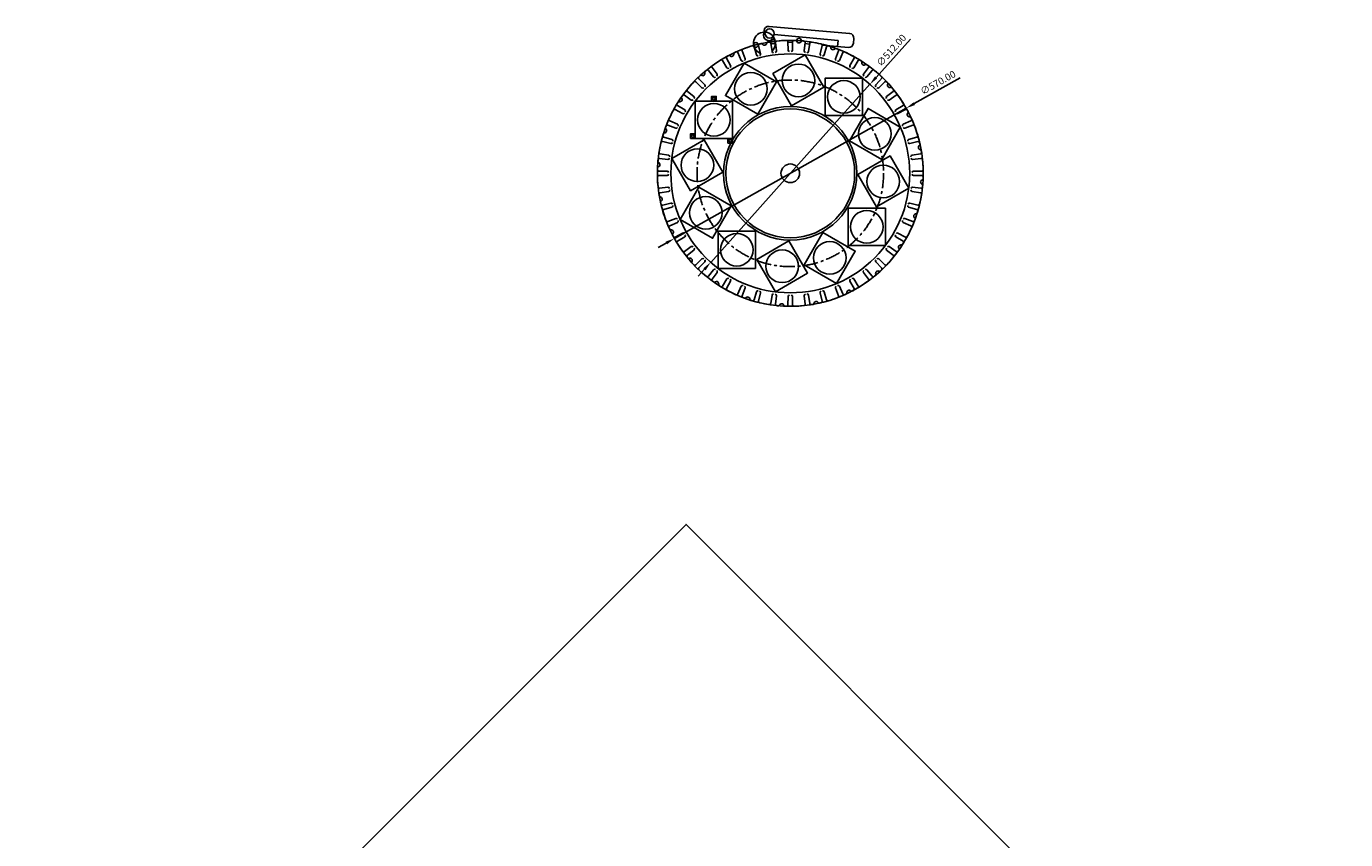
# Model space of a CAD drawing. Units: millimetres. Extents: x -4000 to 6414, y -4000 to 2482.
# Drawn here: x 3586 to 6414, y 739 to 2482 of the extents above; entities that cross this region are included whole.
import ezdxf

# ---------------------------------------------------------------- set-up
doc = ezdxf.new("R2010")
doc.units = ezdxf.units.MM
doc.linetypes.add('CENTER', pattern=[50.8, 31.75, -6.35, 6.35, -6.35])
doc.dimstyles.new('tokoku', dxfattribs={"dimtxt": 15, "dimasz": 20, "dimexe": 1.25, "dimexo": 0.625, "dimgap": 5, "dimtad": 1, "dimzin": 1, "dimdsep": 46, "dimtxsty": 'Standard', "dimcen": 2.5, "dimclrd": 5, "dimclre": 5, "dimclrt": 5, "dimazin": 0, "dimtfac": 1, "dimtmove": 0, "dimatfit": 3, "dimfxl": 0, "dimarcsym": 0})

# ---------------------------------------------------------------- blocks, each defined once
blk = doc.blocks.new('*D3')
at = {"color": 5, "lineweight": -2}
for p, q in [((5481, 2454.4), (5407.7, 2372.4)), ((5052.9, 1976), (5394.3, 2357.5)), ((5039.6, 1961.1), (5026.3, 1946.2))]:
    blk.add_line(p, q, dxfattribs=at)
at = {"color": 5}
for points in [[(5405.2, 2374.7), (5410.1, 2370.2), (5394.3, 2357.5)], [(5037.1, 1963.3), (5042.1, 1958.8), (5052.9, 1976)]]:
    blk.add_solid(points, dxfattribs=at)
at = {"layer": 'Defpoints', "color": 0}
for p in [(5394.3, 2357.5), (5052.9, 1976)]:
    blk.add_point(p, dxfattribs=at)
at = {"color": 5, "insert": (5441.7, 2429.2), "char_height": 15, "attachment_point": 5, "rotation": 48.1811}
blk.add_mtext('∅512.00', dxfattribs=at)
blk = doc.blocks.new('*D4')
at = {"color": 5, "lineweight": -2}
for p, q in [((5587.6, 2371.2), (5489.5, 2316.1)), ((4975.1, 2027.2), (5472.1, 2306.3)), ((4957.7, 2017.4), (4940.3, 2007.6))]:
    blk.add_line(p, q, dxfattribs=at)
at = {"color": 5}
for points in [[(5487.9, 2319), (5491.2, 2313.2), (5472.1, 2306.3)], [(4956.1, 2020.3), (4959.3, 2014.5), (4975.1, 2027.2)]]:
    blk.add_solid(points, dxfattribs=at)
at = {"layer": 'Defpoints', "color": 0}
for p in [(5472.1, 2306.3), (4975.1, 2027.2)]:
    blk.add_point(p, dxfattribs=at)
at = {"color": 5, "insert": (5541.2, 2359.5), "char_height": 15, "attachment_point": 5, "rotation": 29.3246}
blk.add_mtext('∅570.00', dxfattribs=at)

msp = doc.modelspace()

# ---------------------------------------------------------------- linework, layer by layer
for p, q in [((5189.025, 2464.047), (5326.035, 2451.115)), ((5145.87, 2437.804), (5150.833, 2420.501)), ((5155.427, 2440.365), (5159.78, 2422.898)), ((5181.915, 2445.634), (5184.577, 2427.83)), ((5191.724, 2446.925), (5193.76, 2429.039)), ((5218.673, 2448.691), (5218.989, 2430.693)), ((5228.567, 2448.691), (5228.251, 2430.693)), ((5255.516, 2446.925), (5253.48, 2429.039)), ((5265.325, 2445.634), (5262.663, 2427.83)), ((5291.813, 2440.365), (5287.46, 2422.898)), ((5301.37, 2437.804), (5296.407, 2420.501)), ((5326.035, 2451.115), (5324.942, 2438.625, -180)), ((5078.365, 2408.445), (5087.638, 2393.016)), ((5086.934, 2413.392), (5095.659, 2397.647)), ((5111.156, 2425.337), (5118.335, 2408.829)), ((5120.296, 2429.123), (5126.892, 2412.374)), ((5326.944, 2429.123), (5320.348, 2412.374)), ((5336.084, 2425.337), (5328.905, 2408.829)), ((5360.306, 2413.392), (5351.58, 2397.647)), ((5368.874, 2408.445), (5359.602, 2393.016)), ((5048.061, 2387.418), (5059.268, 2373.331)), ((5055.91, 2393.441), (5066.616, 2378.969)), ((5391.33, 2393.441), (5380.624, 2378.969)), ((5399.179, 2387.418), (5387.972, 2373.331)), ((5020.76, 2362.615), (5033.71, 2350.111)), ((5027.756, 2369.611), (5040.259, 2356.661)), ((5421.579, 2371.78), (5406.981, 2356.661)), ((5426.48, 2362.615), (5413.53, 2350.111)), ((4996.93, 2334.461), (5011.401, 2323.754)), ((5002.953, 2342.31), (5017.04, 2331.103)), ((5444.287, 2342.31), (5430.2, 2331.103)), ((5450.31, 2334.461), (5435.839, 2323.754)), ((4976.979, 2303.437), (4992.724, 2294.711)), ((4981.926, 2312.005), (4997.355, 2302.732)), ((5465.314, 2312.005), (5449.885, 2302.732)), ((5470.261, 2303.437), (5454.516, 2294.711)), ((4961.248, 2270.074), (4977.997, 2263.478)), ((4965.034, 2279.215), (4981.541, 2272.036)), ((5482.206, 2279.215), (5465.699, 2272.036)), ((5485.992, 2270.074), (5469.243, 2263.478)), ((4950.006, 2234.944), (4967.473, 2230.591)), ((4952.567, 2244.501), (4969.87, 2239.537)), ((5494.673, 2244.501), (5477.37, 2239.537)), ((5497.234, 2234.944), (5479.767, 2230.591)), ((4944.729, 2208.402), (4962.533, 2205.743)), ((5502.503, 2208.456), (5484.7, 2205.794)), ((4943.446, 2198.647), (4961.331, 2196.611)), ((5503.794, 2198.647), (5485.909, 2196.611)), ((4941.679, 2171.698), (4959.678, 2171.382)), ((4941.679, 2161.804), (4959.678, 2162.12)), ((5505.561, 2171.698), (5487.562, 2171.382)), ((5505.561, 2161.804), (5487.562, 2162.12)), ((4943.446, 2134.855), (4961.331, 2136.891)), ((4944.737, 2125.045), (4962.54, 2127.708)), ((5502.511, 2125.099), (5484.707, 2127.758)), ((5503.794, 2134.855), (5485.909, 2136.891)), ((4950.006, 2098.557), (4967.473, 2102.911)), ((4952.567, 2089.001), (4969.87, 2093.964)), ((5494.673, 2089.001), (5477.37, 2093.964)), ((5497.234, 2098.557), (5479.767, 2102.911)), ((4961.248, 2063.427), (4977.997, 2070.023)), ((5485.992, 2063.427), (5469.243, 2070.023)), ((4965.034, 2054.286), (4981.541, 2061.466)), ((4976.979, 2030.064), (4992.724, 2038.79)), ((5470.261, 2030.064), (5454.516, 2038.79)), ((5482.206, 2054.286), (5465.699, 2061.466)), ((4981.926, 2021.496), (4997.355, 2030.769)), ((4996.93, 1999.041), (5011.401, 2009.747)), ((5450.31, 1999.041), (5435.839, 2009.747)), ((5465.314, 2021.496), (5449.885, 2030.769)), ((5002.953, 1991.191), (5017.04, 2002.399)), ((5020.76, 1970.887), (5033.71, 1983.39)), ((5426.48, 1970.887), (5413.53, 1983.39)), ((5444.287, 1991.191), (5430.2, 2002.399)), ((5027.756, 1963.891), (5040.259, 1976.841)), ((5048.061, 1946.084), (5059.268, 1960.17)), ((5055.91, 1940.061), (5066.616, 1954.532)), ((5391.33, 1940.061), (5380.624, 1954.532)), ((5399.179, 1946.084), (5387.972, 1960.17)), ((5419.484, 1963.891), (5406.981, 1976.841)), ((5078.365, 1925.056), (5087.638, 1940.485)), ((5086.934, 1920.109), (5095.659, 1935.854)), ((5111.156, 1908.165), (5118.335, 1924.672)), ((5336.084, 1908.165), (5328.905, 1924.672)), ((5360.306, 1920.109), (5351.58, 1935.854)), ((5368.874, 1925.056), (5359.602, 1940.485)), ((5120.296, 1904.378), (5126.892, 1921.128)), ((5145.87, 1895.697), (5150.833, 1913.001)), ((5155.427, 1893.137), (5159.78, 1910.603)), ((5181.915, 1887.868), (5184.577, 1905.671)), ((5191.724, 1886.576), (5193.76, 1904.462)), ((5218.673, 1884.81), (5218.989, 1902.808)), ((5228.567, 1884.81), (5228.251, 1902.808)), ((5255.516, 1886.576), (5253.48, 1904.462)), ((5265.325, 1887.868), (5262.663, 1905.671)), ((5291.813, 1893.137), (5287.46, 1910.603)), ((5301.37, 1895.697), (5296.407, 1913.001)), ((5326.944, 1904.378), (5320.348, 1921.128))]:
    msp.add_line(p, q)
at = {"elevation": -180}
msp.add_lwpolyline([(5193.736, 2450.104), (5175.468, 2451.702, -0.41421356), (5166.378, 2462.535), (5167.249, 2472.497, -0.41421356), (5178.083, 2481.588), (5350.724, 2466.484, -0.41421356), (5359.815, 2455.65), (5358.943, 2445.688, -0.41421356), (5348.11, 2436.598), (5291.872, 2441.518)], format="xyb", dxfattribs=at)
for points in [[(5228.538, 2447.059), (5218.687, 2447.921)], [(5265.06, 2443.864), (5255.265, 2444.721)], [(5348.11, 2436.598), (5291.872, 2441.518)]]:
    msp.add_lwpolyline(points, dxfattribs=at)
at = {"color": 254}
for points in [[(5255.692, 2420.631), (5186.41, 2380.631), (5226.41, 2311.349), (5295.692, 2351.349)], [(5124.455, 2402.653), (5084.455, 2333.371), (5153.737, 2293.371), (5193.737, 2362.653)], [(5378.335, 2370.581), (5298.335, 2370.581), (5298.335, 2290.581), (5378.335, 2290.581)], [(5019.79, 2321.466), (5019.79, 2241.466), (5099.79, 2241.466), (5099.79, 2321.466)], [(5459.523, 2265.915), (5390.24, 2305.915), (5350.24, 2236.633), (5419.523, 2196.633)], [(4969.74, 2198.823), (5009.74, 2129.541), (5079.022, 2169.541), (5039.022, 2238.823)], [(5477.5, 2134.679), (5437.5, 2203.961), (5368.218, 2163.961), (5408.218, 2094.679)], [(4987.717, 2067.586), (5056.999, 2027.586), (5096.999, 2096.868), (5027.717, 2136.868)], [(5427.45, 2012.035), (5427.45, 2092.035), (5347.45, 2092.035), (5347.45, 2012.035)], [(5068.905, 1962.92), (5148.905, 1962.92), (5148.905, 2042.92), (5068.905, 2042.92)], [(5322.785, 1930.848), (5362.785, 2000.13), (5293.503, 2040.13), (5253.503, 1970.848)], [(5191.548, 1912.871), (5260.83, 1952.871), (5220.83, 2022.153), (5151.548, 1982.153)]]:
    msp.add_lwpolyline(points, close=True, dxfattribs=at)
for points in [[(5064.79, 2321.466), (5054.79, 2321.466), (5054.79, 2331.466), (5064.79, 2331.466)], [(5019.79, 2241.466), (5009.79, 2241.466), (5009.79, 2251.466), (5019.79, 2251.466)], [(5099.79, 2231.466), (5089.79, 2231.466), (5089.79, 2241.466), (5099.79, 2241.466)], [(3585.786, 0), (5000, 1414.214), (6414.214, 0), (5000, -1414.214)]]:
    msp.add_lwpolyline(points, close=True)
for centre, radius in [((5179.311, 2466.423), 10), ((5223.62, 2166.751), 285), ((5149.857, 2442.04), 5), ((5186.42, 2449.312), 5), ((5242.26, 2451.14), 5), ((5059.79, 2326.466), 3), ((5014.79, 2246.466), 3), ((5094.79, 2236.466), 3), ((5223.62, 2166.751), 20)]:
    msp.add_circle(centre, radius)
for centre, radius in [((5223.62, 2166.751), 256), ((5139.096, 2348.012), 35), ((5241.051, 2365.99), 35), ((5338.335, 2330.581), 35), ((5059.79, 2281.466), 35), ((5223.62, 2166.751), 143), ((5223.62, 2166.751), 138), ((5404.882, 2251.274), 35), ((5024.381, 2184.182), 35), ((5422.859, 2149.32), 35), ((5042.358, 2082.227), 35), ((5387.45, 2052.035), 35), ((5108.905, 2002.92), 35), ((5308.144, 1985.489), 35), ((5206.189, 1967.512), 35)]:
    msp.add_circle(centre, radius, dxfattribs=at)
at = {"color": 254, "linetype": 'CENTER'}
msp.add_circle((5223.62, 2166.751), 200, dxfattribs=at)
for centre, radius, start, end in [((5168.138, 2445.676), 23.564, 313.811318, 248.688682), ((5123.088, 2430.222), 3, 110.885257, 201.494798), ((5223.62, 2166.751), 285, 106.614743, 110.885257), ((5142.986, 2436.977), 3, 16.005202, 106.614743), ((5158.338, 2441.09), 3, 103.385257, 193.994798), ((5223.62, 2166.751), 285, 102.603391, 103.385257), ((5161.869, 2442.931), 2, 28.527054, 102.603391), ((5168.019, 2446.274), 5, 208.527054, 353.972946), ((5174.981, 2445.539), 2, 99.896609, 173.972946), ((5223.62, 2166.751), 285, 99.114743, 99.896609), ((5178.948, 2445.19), 3, 8.505202, 99.114743), ((5194.705, 2447.264), 3, 95.885257, 186.494798), ((5223.62, 2166.751), 285, 91.614743, 95.885257), ((5215.674, 2448.639), 3, 1.005202, 91.614743), ((5231.566, 2448.639), 3, 88.385257, 178.994798), ((5223.62, 2166.751), 285, 87.603391, 88.385257), ((5235.454, 2449.503), 2, 13.527054, 87.603391), ((5242.26, 2451.14), 5, 193.527054, 338.972946), ((5248.794, 2448.629), 2, 84.896609, 158.972946), ((5248.794, 2448.629), 2, 84.896609, 158.972946), ((5223.62, 2166.751), 285, 84.114743, 84.896609), ((5252.535, 2447.264), 3, 353.505202, 84.114743), ((5268.292, 2445.19), 3, 80.885257, 171.494798), ((5223.62, 2166.751), 285, 76.614743, 80.885257), ((5288.902, 2441.09), 3, 346.005202, 76.614743), ((5304.254, 2436.977), 3, 73.385257, 163.994798), ((5223.62, 2166.751), 285, 72.603391, 73.385257), ((5308.233, 2436.806), 2, 358.527054, 72.603391), ((5315.23, 2436.626), 5, 178.527054, 323.972946), ((5320.891, 2432.509), 2, 69.896609, 143.972946), ((5223.62, 2166.751), 285, 69.114743, 69.896609), ((5324.152, 2430.222), 3, 338.505202, 69.114743), ((5223.62, 2166.751), 285, 121.614743, 125.885257), ((5075.794, 2406.9), 3, 31.005202, 121.614743), ((5089.558, 2414.846), 3, 118.385257, 208.994798), ((5223.62, 2166.751), 285, 117.603391, 118.385257), ((5092.492, 2417.539), 2, 43.527054, 117.603391), ((5097.568, 2422.359), 5, 223.527054, 8.972946), ((5104.482, 2423.451), 2, 114.896609, 188.972946), ((5223.62, 2166.751), 285, 114.114743, 114.896609), ((5108.405, 2424.14), 3, 23.505202, 114.114743), ((5121.086, 2410.026), 3, 203.505202, 292.8541), ((5124.101, 2411.275), 3, 292.1459, 21.494798), ((5153.717, 2421.328), 3, 196.005202, 285.3541), ((5156.869, 2422.173), 3, 284.6459, 13.994798), ((5187.544, 2428.274), 3, 188.505202, 277.8541), ((5190.779, 2428.7), 3, 277.1459, 6.494798), ((5221.988, 2430.746), 3, 181.005202, 270.3541), ((5225.252, 2430.746), 3, 269.6459, 358.994798), ((5256.461, 2428.7), 3, 173.505202, 262.8541), ((5259.696, 2428.274), 3, 262.1459, 351.494798), ((5290.371, 2422.173), 3, 166.005202, 255.3541), ((5293.523, 2421.328), 3, 254.6459, 343.994798), ((5323.139, 2411.275), 3, 158.505202, 247.8541), ((5326.154, 2410.026), 3, 247.1459, 336.494798), ((5338.835, 2424.14), 3, 65.885257, 156.494798), ((5223.62, 2166.751), 285, 61.614743, 65.885257), ((5357.682, 2414.846), 3, 331.005202, 61.614743), ((5371.446, 2406.9), 3, 58.385257, 148.994798), ((5223.62, 2166.751), 285, 57.603391, 58.385257), ((5375.245, 2405.704), 2, 343.527054, 57.603391), ((5381.957, 2403.72), 5, 163.527054, 308.972946), ((5223.62, 2166.751), 285, 132.603391, 133.385257), ((5032.052, 2375.055), 2, 58.527054, 132.603391), ((5035.706, 2381.025), 5, 238.527054, 23.972946), ((5042.103, 2383.869), 2, 129.896609, 203.972946), ((5223.62, 2166.751), 285, 129.114743, 129.896609), ((5045.713, 2385.55), 3, 38.505202, 129.114743), ((5058.322, 2395.225), 3, 125.885257, 216.494798), ((5064.204, 2377.185), 3, 307.1459, 36.494798), ((5090.21, 2394.561), 3, 211.005202, 300.3541), ((5093.035, 2396.193), 3, 299.6459, 28.994798), ((5354.204, 2396.193), 3, 151.005202, 240.3541), ((5357.03, 2394.561), 3, 239.6459, 328.994798), ((5383.035, 2377.185), 3, 143.505202, 232.8541), ((5386.36, 2398.277), 2, 54.896609, 128.972946), ((5223.62, 2166.751), 285, 54.114743, 54.896609), ((5388.918, 2395.225), 3, 323.505202, 54.114743), ((5401.527, 2385.55), 3, 50.885257, 141.494798), ((5223.62, 2166.751), 285, 46.005202, 50.885257), ((5223.62, 2166.751), 285, 136.614743, 140.885257), ((5018.676, 2360.457), 3, 46.005202, 136.614743), ((5029.914, 2371.695), 3, 133.385257, 223.994798), ((5035.794, 2352.27), 3, 226.005202, 315.3541), ((5038.101, 2354.577), 3, 314.6459, 43.994798), ((5061.616, 2375.199), 3, 218.505202, 307.8541), ((5385.624, 2375.199), 3, 232.1459, 321.494798), ((5409.139, 2354.577), 3, 136.005202, 225.3541), ((5411.446, 2352.27), 3, 224.6459, 313.994798), ((5428.564, 2360.457), 3, 43.385257, 133.994798), ((5223.62, 2166.751), 285, 42.908162, 43.385257), ((5436.892, 2355.801), 5, 148.831824, 294.277717), ((5430.902, 2359.424), 2, 328.831824, 42.908162), ((5439.77, 2349.42), 2, 40.201379, 114.277717), ((5223.62, 2166.751), 285, 39.114743, 40.201379), ((5223.62, 2166.751), 285, 147.603391, 148.385257), ((4984.666, 2318.376), 2, 73.527054, 147.603391), ((4986.651, 2325.088), 5, 253.527054, 38.972946), ((4992.093, 2329.491), 2, 144.896609, 218.972946), ((5223.62, 2166.751), 285, 144.114743, 144.896609), ((4995.146, 2332.049), 3, 53.505202, 144.114743), ((5004.821, 2344.658), 3, 140.885257, 231.494798), ((5013.185, 2326.166), 3, 233.505202, 322.8541), ((5015.172, 2328.755), 3, 322.1459, 51.494798), ((5432.068, 2328.755), 3, 128.505202, 217.8541), ((5434.054, 2326.166), 3, 217.1459, 306.494798), ((5442.419, 2344.658), 3, 308.505202, 39.114743), ((5452.094, 2332.049), 3, 35.885257, 126.494798), ((5223.62, 2166.751), 285, 31.614743, 35.885257), ((5223.62, 2166.751), 285, 151.614743, 155.885257), ((4975.525, 2300.813), 3, 61.005202, 151.614743), ((4983.471, 2314.577), 3, 148.385257, 238.994798), ((4994.178, 2297.335), 3, 241.005202, 330.3541), ((4995.809, 2300.161), 3, 329.6459, 58.994798), ((5451.431, 2300.161), 3, 121.005202, 210.3541), ((5453.062, 2297.335), 3, 209.6459, 298.994798), ((5463.769, 2314.577), 3, 301.005202, 31.614743), ((5471.715, 2300.813), 3, 28.385257, 118.994798), ((5479.229, 2292.803), 5, 133.527054, 278.972946), ((5223.62, 2166.751), 285, 27.603391, 28.385257), ((5474.408, 2297.878), 2, 313.527054, 27.603391), ((4957.862, 2264.022), 2, 159.896609, 233.972946), ((5223.62, 2166.751), 285, 159.114743, 159.896609), ((4960.148, 2267.283), 3, 68.505202, 159.114743), ((4966.23, 2281.966), 3, 155.885257, 246.494798), ((4979.096, 2266.27), 3, 248.505202, 337.8541), ((4980.345, 2269.285), 3, 337.1459, 66.494798), ((5466.895, 2269.285), 3, 113.505202, 202.8541), ((5468.144, 2266.27), 3, 202.1459, 291.494798), ((5480.32, 2285.889), 2, 24.896609, 98.972946), ((5223.62, 2166.751), 285, 24.114743, 24.896609), ((5481.01, 2281.966), 3, 293.505202, 24.114743), ((5487.091, 2267.283), 3, 20.885257, 111.494798), ((5223.62, 2166.751), 285, 16.614743, 20.885257), ((4949.28, 2232.033), 3, 76.005202, 166.614743), ((4953.394, 2247.384), 3, 163.385257, 253.994798), ((5223.62, 2166.751), 285, 162.603391, 163.385257), ((4953.565, 2251.363), 2, 88.527054, 162.603391), ((4953.745, 2258.361), 5, 268.527054, 53.972946), ((4969.043, 2236.654), 3, 344.6459, 73.994798), ((5478.197, 2236.654), 3, 106.005202, 195.3541), ((5493.846, 2247.384), 3, 286.005202, 16.614743), ((5497.96, 2232.033), 3, 13.385257, 103.994798), ((4945.172, 2211.369), 3, 170.896246, 261.505787), ((5223.62, 2166.751), 285, 166.614743, 170.896246), ((4968.198, 2233.502), 3, 256.005202, 345.3541), ((5479.042, 2233.502), 3, 194.6459, 283.994798), ((5503.144, 2222.351), 5, 118.527054, 263.972946), ((5499.801, 2228.502), 2, 298.527054, 12.603391), ((5223.62, 2166.751), 285, 12.603391, 13.385257), ((5502.059, 2211.423), 3, 278.505202, 9.114743), ((5502.409, 2215.39), 2, 9.896609, 83.972946), ((5223.62, 2166.751), 285, 9.114743, 9.896609), ((5223.62, 2166.751), 285, 177.603391, 178.385257), ((4940.867, 2178.585), 2, 103.527054, 177.603391), ((4941.742, 2191.924), 2, 174.896609, 248.972946), ((5223.62, 2166.751), 285, 174.114743, 174.896609), ((4943.106, 2195.666), 3, 83.505202, 174.114743), ((4939.23, 2185.391), 5, 283.527054, 68.972946), ((4961.671, 2199.591), 3, 263.505202, 352.8541), ((4962.09, 2202.776), 3, 352.15689, 81.505787), ((5485.143, 2202.827), 3, 98.505202, 187.8541), ((5485.569, 2199.591), 3, 187.1459, 276.494798), ((5504.134, 2195.666), 3, 5.885257, 96.494798), ((5223.62, 2166.751), 285, 1.614743, 5.885257), ((4941.732, 2174.697), 3, 178.385257, 268.994798), ((4941.732, 2158.805), 3, 91.005086, 181.614627), ((5223.62, 2166.751), 285, 181.614627, 185.885257), ((4959.625, 2168.382), 3, 359.6459, 88.994798), ((4959.625, 2165.12), 3, 271.005086, 0.353984), ((5487.615, 2168.382), 3, 91.005202, 180.3541), ((5487.615, 2165.119), 3, 179.6459, 268.994798), ((5508.01, 2148.111), 5, 103.527054, 248.972946), ((5505.508, 2174.697), 3, 271.005202, 1.614743), ((5505.508, 2158.804), 3, 358.385257, 88.994798), ((5506.372, 2154.917), 2, 283.527054, 357.603391), ((5223.62, 2166.751), 285, 357.603391, 358.385257), ((4943.106, 2137.835), 3, 185.885257, 276.494798), ((4945.181, 2122.078), 3, 98.505202, 189.114743), ((5223.62, 2166.751), 285, 189.114743, 189.896609), ((4961.671, 2133.91), 3, 7.1459, 96.494798), ((4962.096, 2130.675), 3, 278.505202, 7.8541), ((5485.15, 2130.725), 3, 172.15689, 261.505787), ((5485.569, 2133.91), 3, 83.505202, 172.8541), ((5223.62, 2166.751), 285, 346.614743, 350.896246), ((5502.068, 2122.132), 3, 350.896246, 81.505787), ((5504.134, 2137.835), 3, 263.505202, 354.114743), ((5505.498, 2141.577), 2, 354.896609, 68.972946), ((5223.62, 2166.751), 285, 354.114743, 354.896609), ((4944.831, 2118.111), 2, 189.896609, 263.972946), ((4944.096, 2111.15), 5, 298.527054, 83.972946), ((4947.439, 2105), 2, 118.527054, 192.603391), ((5223.62, 2166.751), 285, 192.603391, 193.385257), ((4949.28, 2101.468), 3, 193.385257, 283.994798), ((4968.198, 2100), 3, 14.6459, 103.994798), ((4969.043, 2096.848), 3, 286.005202, 15.3541), ((5478.197, 2096.848), 3, 164.6459, 253.994798), ((5479.042, 2100), 3, 76.005202, 165.3541), ((5497.96, 2101.468), 3, 256.005202, 346.614743), ((4953.394, 2086.117), 3, 106.005202, 196.614743), ((5223.62, 2166.751), 285, 196.614743, 200.885257), ((4960.148, 2066.218), 3, 200.885257, 291.494798), ((4979.096, 2067.232), 3, 22.1459, 111.494798), ((4980.345, 2064.217), 3, 293.505202, 22.8541), ((5466.895, 2064.217), 3, 157.1459, 246.494798), ((5468.144, 2067.232), 3, 68.505202, 157.8541), ((5487.091, 2066.218), 3, 248.505202, 339.114743), ((5493.495, 2075.14), 5, 88.527054, 233.972946), ((5223.62, 2166.751), 285, 339.114743, 339.896609), ((5489.378, 2069.479), 2, 339.896609, 53.972946), ((5493.675, 2082.138), 2, 268.527054, 342.603391), ((5493.846, 2086.117), 3, 343.385257, 73.994798), ((5223.62, 2166.751), 285, 342.603391, 343.385257), ((4966.23, 2051.535), 3, 113.505202, 204.114743), ((5223.62, 2166.751), 285, 204.114743, 204.896609), ((4966.919, 2047.613), 2, 204.896609, 278.972946), ((4968.011, 2040.698), 5, 313.527054, 98.972946), ((4972.832, 2035.623), 2, 133.527054, 207.603391), ((4994.178, 2036.166), 3, 29.6459, 118.994798), ((5453.062, 2036.166), 3, 61.005202, 150.3541), ((5223.62, 2166.751), 285, 331.614743, 335.885257), ((5481.01, 2051.535), 3, 335.885257, 66.494798), ((5223.62, 2166.751), 285, 207.603391, 208.385257), ((4975.525, 2032.688), 3, 208.385257, 298.994798), ((4983.471, 2018.925), 3, 121.005202, 211.614743), ((5223.62, 2166.751), 285, 211.614743, 215.885257), ((4995.809, 2033.34), 3, 301.005202, 30.3541), ((5013.185, 2007.335), 3, 37.1459, 126.494798), ((5434.054, 2007.335), 3, 53.505202, 142.8541), ((5451.431, 2033.34), 3, 149.6459, 238.994798), ((5460.589, 2008.413), 5, 73.527054, 218.972946), ((5462.574, 2015.126), 2, 253.527054, 327.603391), ((5223.62, 2166.751), 285, 327.603391, 328.385257), ((5463.769, 2018.925), 3, 328.385257, 58.994798), ((5471.715, 2032.688), 3, 241.005202, 331.614743), ((4995.146, 2001.452), 3, 215.885257, 306.494798), ((5004.821, 1988.844), 3, 128.505202, 219.114743), ((5223.62, 2166.751), 285, 219.114743, 219.591838), ((5005.539, 1986.391), 2, 219.591838, 293.668176), ((5008.349, 1979.98), 5, 328.222283, 113.668176), ((5015.172, 2004.746), 3, 308.505202, 37.8541), ((5035.794, 1981.232), 3, 44.6459, 133.994798), ((5038.101, 1978.924), 3, 316.005202, 45.3541), ((5409.139, 1978.924), 3, 134.6459, 223.994798), ((5411.446, 1981.232), 3, 46.005202, 135.3541), ((5432.068, 2004.746), 3, 142.1459, 231.494798), ((5223.62, 2166.751), 285, 316.614743, 320.885257), ((5442.419, 1988.844), 3, 320.885257, 51.494798), ((5452.094, 2001.452), 3, 233.505202, 324.114743), ((5223.62, 2166.751), 285, 324.114743, 324.896609), ((5455.147, 2004.01), 2, 324.896609, 38.972946), ((5014.3, 1976.293), 2, 148.222283, 222.298621), ((5223.62, 2166.751), 285, 222.298621, 223.385257), ((5018.676, 1973.045), 3, 223.385257, 313.994798), ((5029.914, 1961.807), 3, 136.005202, 226.614743), ((5223.62, 2166.751), 285, 226.614743, 230.885257), ((5061.616, 1958.303), 3, 52.1459, 141.494798), ((5064.204, 1956.316), 3, 323.505202, 52.8541), ((5383.035, 1956.316), 3, 127.1459, 216.494798), ((5385.624, 1958.303), 3, 38.505202, 127.8541), ((5411.534, 1952.476), 5, 58.527054, 203.972946), ((5415.188, 1958.447), 2, 238.527054, 312.603391), ((5223.62, 2166.751), 285, 312.603391, 313.385257), ((5417.326, 1961.807), 3, 313.385257, 43.994798), ((5428.564, 1973.045), 3, 226.005202, 316.614743), ((5045.713, 1947.951), 3, 230.885257, 321.494798), ((5058.322, 1938.276), 3, 143.505202, 234.114743), ((5223.62, 2166.751), 285, 234.114743, 234.896609), ((5060.88, 1935.224), 2, 234.896609, 308.972946), ((5065.282, 1929.782), 5, 343.527054, 128.972946), ((5071.995, 1927.797), 2, 163.527054, 237.603391), ((5223.62, 2166.751), 285, 237.603391, 238.385257), ((5075.794, 1926.602), 3, 238.385257, 328.994798), ((5090.21, 1938.94), 3, 59.6459, 148.994798), ((5093.035, 1937.309), 3, 331.005202, 60.3541), ((5121.086, 1923.476), 3, 67.1459, 156.494798), ((5124.101, 1922.227), 3, 338.505202, 67.8541), ((5323.139, 1922.227), 3, 112.1459, 201.494798), ((5326.154, 1923.476), 3, 23.505202, 112.8541), ((5354.204, 1937.309), 3, 119.6459, 208.994798), ((5357.03, 1938.94), 3, 31.005202, 120.3541), ((5371.446, 1926.602), 3, 211.005202, 301.614743), ((5223.62, 2166.751), 285, 301.614743, 305.885257), ((5388.918, 1938.276), 3, 305.885257, 36.494798), ((5401.527, 1947.951), 3, 218.505202, 309.114743), ((5223.62, 2166.751), 285, 309.114743, 309.896609), ((5405.137, 1949.632), 2, 309.896609, 23.972946), ((5089.558, 1918.655), 3, 151.005202, 241.614743), ((5223.62, 2166.751), 285, 241.614743, 245.885257), ((5108.405, 1909.361), 3, 245.885257, 336.494798), ((5123.088, 1903.279), 3, 158.505202, 249.114743), ((5223.62, 2166.751), 285, 249.114743, 249.896609), ((5126.349, 1900.993), 2, 249.896609, 323.972946), ((5132.01, 1896.876), 5, 358.527054, 143.972946), ((5139.007, 1896.696), 2, 178.527054, 252.603391), ((5142.986, 1896.524), 3, 253.385257, 343.994798), ((5153.717, 1912.173), 3, 74.6459, 163.994798), ((5156.869, 1911.329), 3, 346.005202, 75.3541), ((5187.544, 1905.227), 3, 82.1459, 171.494798), ((5190.779, 1904.801), 3, 353.505202, 82.8541), ((5221.988, 1902.756), 3, 89.6459, 178.994798), ((5225.252, 1902.756), 3, 1.005202, 90.3541), ((5256.461, 1904.801), 3, 97.1459, 186.494798), ((5259.696, 1905.227), 3, 8.505202, 97.8541), ((5290.371, 1911.329), 3, 104.6459, 193.994798), ((5293.523, 1912.173), 3, 16.005202, 105.3541), ((5304.254, 1896.524), 3, 196.005202, 286.614743), ((5304.254, 1896.524), 3, 196.005202, 286.614743), ((5223.62, 2166.751), 285, 286.614743, 290.885257), ((5324.152, 1903.279), 3, 290.885257, 21.494798), ((5338.835, 1909.361), 3, 203.505202, 294.114743), ((5223.62, 2166.751), 285, 294.114743, 294.896609), ((5342.758, 1910.05), 2, 294.896609, 8.972946), ((5349.672, 1911.142), 5, 43.527054, 188.972946), ((5354.748, 1915.963), 2, 223.527054, 297.603391), ((5223.62, 2166.751), 285, 297.603391, 298.385257), ((5357.682, 1918.655), 3, 298.385257, 28.994798), ((5223.62, 2166.751), 285, 252.603391, 253.385257), ((5158.338, 1892.411), 3, 166.005202, 256.614743), ((5223.62, 2166.751), 285, 256.614743, 260.885257), ((5178.948, 1888.311), 3, 260.885257, 351.494798), ((5194.705, 1886.237), 3, 173.505202, 264.114743), ((5223.62, 2166.751), 285, 264.114743, 264.896609), ((5198.446, 1884.873), 2, 264.896609, 338.972946), ((5204.98, 1882.361), 5, 13.527054, 158.972946), ((5211.786, 1883.998), 2, 193.527054, 267.603391), ((5223.62, 2166.751), 285, 267.603391, 268.385257), ((5215.674, 1884.863), 3, 268.385257, 358.994798), ((5231.566, 1884.863), 3, 181.005202, 271.614743), ((5223.62, 2166.751), 285, 271.614743, 275.885257), ((5252.535, 1886.237), 3, 275.885257, 6.494798), ((5268.292, 1888.311), 3, 188.505202, 279.114743), ((5223.62, 2166.751), 285, 279.114743, 279.896609), ((5272.259, 1887.962), 2, 279.896609, 353.972946), ((5279.221, 1887.227), 5, 28.527054, 173.972946), ((5285.371, 1890.57), 2, 208.527054, 282.603391), ((5223.62, 2166.751), 285, 282.603391, 283.385257), ((5288.902, 1892.411), 3, 283.385257, 13.994798)]:
    msp.add_arc(centre, radius, start, end)

# ---------------------------------------------------------------- dimensions: what is measured, and where the dimension line sits
for p1, p2, picture, middle in [((5052.925, 1975.965), (5394.315, 2357.536), '*D3', (5441.676, 2429.218)), ((4975.14, 2027.17), (5472.1, 2306.331), '*D4', (5541.176, 2359.471))]:
    dim = msp.add_diameter_dim_2p(p1=p1, p2=p2, dimstyle='tokoku')
    dim.commit()
    dim.dimension.update_dxf_attribs({"geometry": picture, "text_midpoint": middle})

doc.saveas('drawing.dxf')
